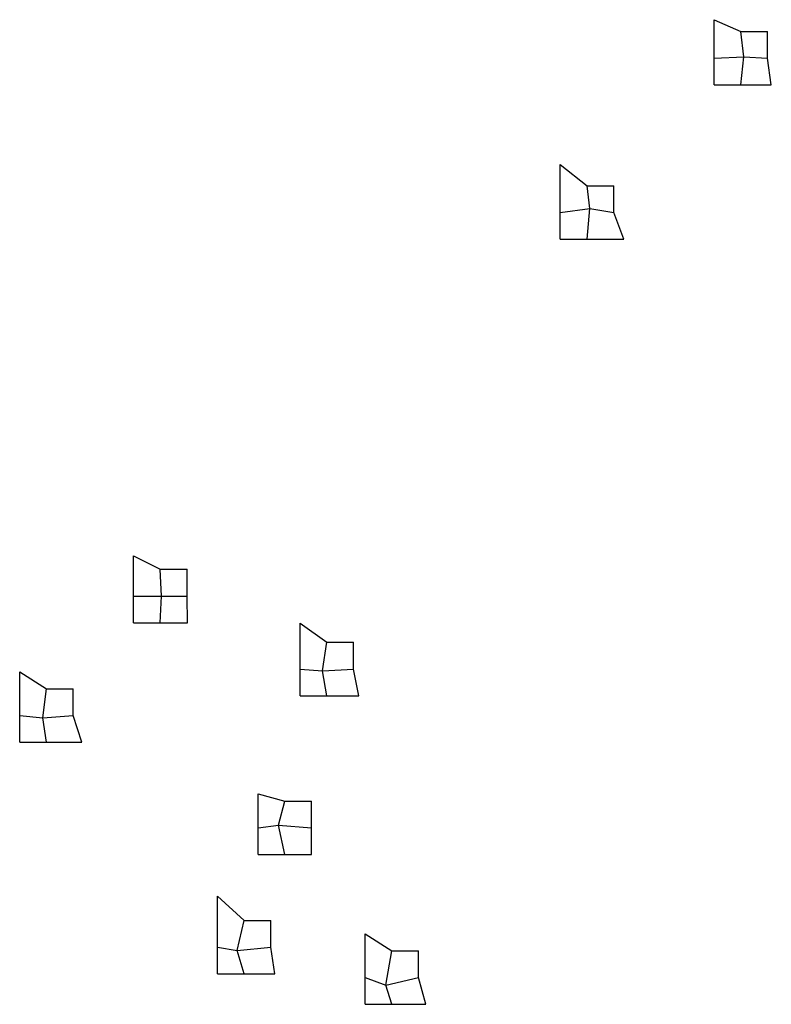
# Model space of a CAD drawing. Units: millimetres. Extents: x -172 to 109, y -186 to 183.
import ezdxf

# ---------------------------------------------------------------- set-up
doc = ezdxf.new("R2010")
doc.units = ezdxf.units.MM

msp = doc.modelspace()

# ---------------------------------------------------------------- linework, layer by layer
for p, q in [((87.66, 182.95, 6.98), (97.66, 178.51, 7.24)), ((87.66, 182.95, 6.98), (87.66, 182.95)), ((87.66, 182.95), (97.66, 178.51)), ((87.66, 168.51, 4), (87.66, 182.95, 6.98)), ((87.66, 168.51), (87.66, 182.95)), ((87.66, 182.95), (87.66, 182.95, 6.98)), ((97.66, 178.51, 7.24), (107.66, 178.51, 8.45)), ((97.66, 178.51, 7.24), (97.66, 178.51)), ((97.66, 178.51), (107.66, 178.51)), ((98.84, 169.02, 0.73), (97.66, 178.51, 7.24)), ((98.84, 169.02), (97.66, 178.51)), ((97.66, 178.51), (97.66, 178.51, 7.24)), ((97.66, 178.51), (97.66, 178.51, 7.24)), ((98.84, 169.02, 0.73), (97.66, 178.51, 7.24)), ((98.84, 169.02), (97.66, 178.51)), ((97.66, 178.51), (97.66, 178.51, 7.24)), ((107.66, 178.51), (107.66, 178.51, 8.45)), ((107.66, 168.51, 4), (107.66, 178.51, 8.45)), ((107.66, 168.51), (107.66, 178.51)), ((107.66, 178.51), (107.66, 178.51, 8.45)), ((87.66, 168.51, 4), (98.84, 169.02, 0.73)), ((87.66, 168.51), (98.84, 169.02)), ((87.66, 168.51, 4), (98.84, 169.02, 0.73)), ((87.66, 168.51), (98.84, 169.02)), ((87.66, 168.51, 4), (87.66, 168.51)), ((87.66, 158.51, 7.64), (87.66, 168.51, 4)), ((87.66, 158.51), (87.66, 168.51)), ((87.66, 168.51), (87.66, 168.51, 4)), ((87.66, 168.51, 4), (87.66, 168.51)), ((87.66, 168.51, 4), (87.66, 168.51)), ((97.66, 158.51, 4), (98.84, 169.02, 0.73)), ((97.66, 158.51), (98.84, 169.02)), ((97.66, 158.51, 4), (98.84, 169.02, 0.73)), ((97.66, 158.51), (98.84, 169.02)), ((98.84, 169.02), (98.84, 169.02, 0.73)), ((98.84, 169.02), (98.84, 169.02, 0.73)), ((98.84, 169.02, 0.73), (107.66, 168.51, 4)), ((98.84, 169.02, 0.73), (98.84, 169.02)), ((98.84, 169.02), (107.66, 168.51)), ((98.84, 169.02), (98.84, 169.02, 0.73)), ((98.84, 169.02, 0.73), (107.66, 168.51, 4)), ((98.84, 169.02, 0.73), (98.84, 169.02)), ((98.84, 169.02), (107.66, 168.51)), ((98.84, 169.02, 0.73), (98.84, 169.02)), ((98.84, 169.02), (98.84, 169.02, 0.73)), ((98.84, 169.02, 0.73), (98.84, 169.02)), ((107.66, 168.51), (107.66, 168.51, 4)), ((109.08, 158.51, 4.24), (107.66, 168.51, 4)), ((109.08, 158.51), (107.66, 168.51)), ((107.66, 168.51), (107.66, 168.51, 4)), ((107.66, 168.51), (107.66, 168.51, 4)), ((107.66, 168.51, 4), (107.66, 168.51)), ((87.66, 158.51, 7.64), (97.66, 158.51, 4)), ((87.66, 158.51, 7.64), (87.66, 158.51)), ((87.66, 158.51), (97.66, 158.51)), ((87.66, 158.51, 7.64), (87.66, 158.51)), ((97.66, 158.51), (97.66, 158.51, 4)), ((97.66, 158.51, 4), (97.66, 158.51)), ((97.66, 158.51, 4), (109.08, 158.51, 4.24)), ((97.66, 158.51, 4), (97.66, 158.51)), ((97.66, 158.51), (109.08, 158.51)), ((97.66, 158.51, 4), (97.66, 158.51)), ((109.08, 158.51), (109.08, 158.51, 4.24)), ((109.08, 158.51, 4.24), (109.08, 158.51)), ((30.04, 128.76, 2.2), (40.04, 120.73, 7.98)), ((30.04, 128.76, 2.2), (30.04, 128.76)), ((30.04, 128.76), (40.04, 120.73)), ((30.04, 110.73, 4), (30.04, 128.76, 2.2)), ((30.04, 110.73), (30.04, 128.76)), ((30.04, 128.76), (30.04, 128.76, 2.2)), ((40.04, 120.73, 7.98), (50.04, 120.73, 6.33)), ((40.04, 120.73, 7.98), (40.04, 120.73)), ((40.04, 120.73), (50.04, 120.73)), ((41.11, 112.29, 0.39), (40.04, 120.73, 7.98)), ((41.11, 112.29), (40.04, 120.73)), ((40.04, 120.73), (40.04, 120.73, 7.98)), ((40.04, 120.73), (40.04, 120.73, 7.98)), ((41.11, 112.29, 0.39), (40.04, 120.73, 7.98)), ((41.11, 112.29), (40.04, 120.73)), ((40.04, 120.73), (40.04, 120.73, 7.98)), ((50.04, 120.73), (50.04, 120.73, 6.33)), ((50.04, 110.73, 4), (50.04, 120.73, 6.33)), ((50.04, 110.73), (50.04, 120.73)), ((50.04, 120.73), (50.04, 120.73, 6.33)), ((30.04, 110.73, 4), (41.11, 112.29, 0.39)), ((30.04, 110.73), (41.11, 112.29)), ((30.04, 110.73, 4), (41.11, 112.29, 0.39)), ((30.04, 110.73), (41.11, 112.29)), ((30.04, 110.73, 4), (30.04, 110.73)), ((30.04, 100.73, 9.72), (30.04, 110.73, 4)), ((30.04, 100.73), (30.04, 110.73)), ((30.04, 110.73), (30.04, 110.73, 4)), ((30.04, 110.73, 4), (30.04, 110.73)), ((30.04, 110.73, 4), (30.04, 110.73)), ((40.04, 100.73, 4), (41.11, 112.29, 0.39)), ((40.04, 100.73), (41.11, 112.29)), ((40.04, 100.73, 4), (41.11, 112.29, 0.39)), ((40.04, 100.73), (41.11, 112.29)), ((41.11, 112.29), (41.11, 112.29, 0.39)), ((41.11, 112.29), (41.11, 112.29, 0.39)), ((41.11, 112.29, 0.39), (50.04, 110.73, 4)), ((41.11, 112.29, 0.39), (41.11, 112.29)), ((41.11, 112.29), (50.04, 110.73)), ((41.11, 112.29), (41.11, 112.29, 0.39)), ((41.11, 112.29, 0.39), (50.04, 110.73, 4)), ((41.11, 112.29, 0.39), (41.11, 112.29)), ((41.11, 112.29), (50.04, 110.73)), ((41.11, 112.29, 0.39), (41.11, 112.29)), ((41.11, 112.29), (41.11, 112.29, 0.39)), ((41.11, 112.29, 0.39), (41.11, 112.29)), ((50.04, 110.73), (50.04, 110.73, 4)), ((53.88, 100.73, 8.88), (50.04, 110.73, 4)), ((53.88, 100.73), (50.04, 110.73)), ((50.04, 110.73), (50.04, 110.73, 4)), ((50.04, 110.73), (50.04, 110.73, 4)), ((50.04, 110.73, 4), (50.04, 110.73)), ((30.04, 100.73, 9.72), (40.04, 100.73, 4)), ((30.04, 100.73, 9.72), (30.04, 100.73)), ((30.04, 100.73), (40.04, 100.73)), ((30.04, 100.73, 9.72), (30.04, 100.73)), ((40.04, 100.73), (40.04, 100.73, 4)), ((40.04, 100.73, 4), (40.04, 100.73)), ((40.04, 100.73, 4), (53.88, 100.73, 8.88)), ((40.04, 100.73, 4), (40.04, 100.73)), ((40.04, 100.73), (53.88, 100.73)), ((40.04, 100.73, 4), (40.04, 100.73)), ((53.88, 100.73), (53.88, 100.73, 8.88)), ((53.88, 100.73, 8.88), (53.88, 100.73)), ((-129.8, -17.75, 14.05), (-119.8, -22.8, 18.11)), ((-129.8, -17.75, 14.05), (-129.8, -17.75, 8.35)), ((-129.8, -17.75, 8.35), (-119.8, -22.8, 8.35)), ((-129.8, -32.8, 12.35), (-129.8, -17.75, 14.05)), ((-129.8, -32.8, 8.35), (-129.8, -17.75, 8.35)), ((-129.8, -17.75, 8.35), (-129.8, -17.75, 14.05)), ((-119.8, -22.8, 18.11), (-109.8, -22.8, 16.14)), ((-119.8, -22.8, 18.11), (-119.8, -22.8, 8.35)), ((-119.8, -22.8, 8.35), (-109.8, -22.8, 8.35)), ((-119.31, -32.89, 8.69), (-119.8, -22.8, 18.11)), ((-119.31, -32.89, 8.35), (-119.8, -22.8, 8.35)), ((-119.8, -22.8, 8.35), (-119.8, -22.8, 18.11)), ((-119.8, -22.8, 8.35), (-119.8, -22.8, 18.11)), ((-119.31, -32.89, 8.69), (-119.8, -22.8, 18.11)), ((-119.31, -32.89, 8.35), (-119.8, -22.8, 8.35)), ((-119.8, -22.8, 8.35), (-119.8, -22.8, 18.11)), ((-109.8, -22.8, 8.35), (-109.8, -22.8, 16.14)), ((-109.8, -32.8, 12.35), (-109.8, -22.8, 16.14)), ((-109.8, -32.8, 8.35), (-109.8, -22.8, 8.35)), ((-109.8, -22.8, 8.35), (-109.8, -22.8, 16.14)), ((-129.8, -32.8, 12.35), (-119.31, -32.89, 8.69)), ((-129.8, -32.8, 12.35), (-129.8, -32.8, 8.35)), ((-129.8, -32.8, 8.35), (-119.31, -32.89, 8.35)), ((-129.8, -42.8, 14.84), (-129.8, -32.8, 12.35)), ((-129.8, -42.8, 8.35), (-129.8, -32.8, 8.35)), ((-129.8, -32.8, 8.35), (-129.8, -32.8, 12.35)), ((-129.8, -32.8, 12.35), (-119.31, -32.89, 8.69)), ((-129.8, -32.8, 12.35), (-129.8, -32.8, 8.35)), ((-129.8, -32.8, 8.35), (-119.31, -32.89, 8.35)), ((-129.8, -32.8, 12.35), (-129.8, -32.8, 8.35)), ((-119.8, -42.8, 12.35), (-119.31, -32.89, 8.69)), ((-119.8, -42.8, 8.35), (-119.31, -32.89, 8.35)), ((-119.8, -42.8, 12.35), (-119.31, -32.89, 8.69)), ((-119.8, -42.8, 8.35), (-119.31, -32.89, 8.35)), ((-119.31, -32.89, 8.69), (-109.8, -32.8, 12.35)), ((-119.31, -32.89, 8.35), (-109.8, -32.8, 8.35)), ((-119.31, -32.89, 8.69), (-109.8, -32.8, 12.35)), ((-119.31, -32.89, 8.35), (-109.8, -32.8, 8.35)), ((-119.31, -32.89, 8.35), (-119.31, -32.89, 8.69)), ((-119.31, -32.89, 8.35), (-119.31, -32.89, 8.69)), ((-119.31, -32.89, 8.69), (-119.31, -32.89, 8.35)), ((-119.31, -32.89, 8.35), (-119.31, -32.89, 8.69)), ((-119.31, -32.89, 8.69), (-119.31, -32.89, 8.35)), ((-119.31, -32.89, 8.69), (-119.31, -32.89, 8.35)), ((-119.31, -32.89, 8.35), (-119.31, -32.89, 8.69)), ((-119.31, -32.89, 8.69), (-119.31, -32.89, 8.35)), ((-109.8, -32.8, 8.35), (-109.8, -32.8, 12.35)), ((-109.66, -42.8, 15.62), (-109.8, -32.8, 12.35)), ((-109.66, -42.8, 8.35), (-109.8, -32.8, 8.35)), ((-109.8, -32.8, 8.35), (-109.8, -32.8, 12.35)), ((-109.8, -32.8, 8.35), (-109.8, -32.8, 12.35)), ((-109.8, -32.8, 12.35), (-109.8, -32.8, 8.35)), ((-129.8, -42.8, 14.84), (-119.8, -42.8, 12.35)), ((-129.8, -42.8, 14.84), (-129.8, -42.8, 8.35)), ((-129.8, -42.8, 8.35), (-119.8, -42.8, 8.35)), ((-129.8, -42.8, 14.84), (-129.8, -42.8, 8.35)), ((-119.8, -42.8, 8.35), (-119.8, -42.8, 12.35)), ((-119.8, -42.8, 12.35), (-119.8, -42.8, 8.35)), ((-119.8, -42.8, 12.35), (-109.66, -42.8, 15.62)), ((-119.8, -42.8, 12.35), (-119.8, -42.8, 8.35)), ((-119.8, -42.8, 8.35), (-109.66, -42.8, 8.35)), ((-119.8, -42.8, 12.35), (-119.8, -42.8, 8.35)), ((-109.66, -42.8, 8.35), (-109.66, -42.8, 15.62)), ((-109.66, -42.8, 15.62), (-109.66, -42.8, 8.35)), ((-67.46, -42.96, 14.37), (-57.46, -50.13, 17.8)), ((-67.46, -42.96, 14.37), (-67.46, -42.96, 8.35)), ((-67.46, -42.96, 8.35), (-57.46, -50.13, 8.35)), ((-67.46, -60.13, 12.35), (-67.46, -42.96, 14.37)), ((-67.46, -60.13, 8.35), (-67.46, -42.96, 8.35)), ((-67.46, -42.96, 8.35), (-67.46, -42.96, 14.37)), ((-59.04, -60.81, 9.08), (-57.46, -50.13, 17.8)), ((-59.04, -60.81, 8.35), (-57.46, -50.13, 8.35)), ((-59.04, -60.81, 9.08), (-57.46, -50.13, 17.8)), ((-59.04, -60.81, 8.35), (-57.46, -50.13, 8.35)), ((-57.46, -50.13, 17.8), (-47.46, -50.13, 16.15)), ((-57.46, -50.13, 17.8), (-57.46, -50.13, 8.35)), ((-57.46, -50.13, 8.35), (-47.46, -50.13, 8.35)), ((-57.46, -50.13, 8.35), (-57.46, -50.13, 17.8)), ((-57.46, -50.13, 8.35), (-57.46, -50.13, 17.8)), ((-57.46, -50.13, 8.35), (-57.46, -50.13, 17.8)), ((-47.46, -50.13, 8.35), (-47.46, -50.13, 16.15)), ((-47.46, -60.13, 12.35), (-47.46, -50.13, 16.15)), ((-47.46, -60.13, 8.35), (-47.46, -50.13, 8.35)), ((-47.46, -50.13, 8.35), (-47.46, -50.13, 16.15)), ((-172.48, -61.14, 11.7), (-162.48, -67.54, 14.69)), ((-172.48, -61.14, 11.7), (-172.48, -61.14, 8.35)), ((-172.48, -61.14, 8.35), (-162.48, -67.54, 8.35)), ((-172.48, -77.54, 12.35), (-172.48, -61.14, 11.7)), ((-172.48, -77.54, 8.35), (-172.48, -61.14, 8.35)), ((-172.48, -61.14, 8.35), (-172.48, -61.14, 11.7)), ((-67.46, -60.13, 12.35), (-59.04, -60.81, 9.08)), ((-67.46, -60.13, 12.35), (-67.46, -60.13, 8.35)), ((-67.46, -60.13, 8.35), (-59.04, -60.81, 8.35)), ((-67.46, -70.13, 14.48), (-67.46, -60.13, 12.35)), ((-67.46, -70.13, 8.35), (-67.46, -60.13, 8.35)), ((-67.46, -60.13, 8.35), (-67.46, -60.13, 12.35)), ((-67.46, -60.13, 12.35), (-59.04, -60.81, 9.08)), ((-67.46, -60.13, 12.35), (-67.46, -60.13, 8.35)), ((-67.46, -60.13, 8.35), (-59.04, -60.81, 8.35)), ((-67.46, -60.13, 12.35), (-67.46, -60.13, 8.35)), ((-59.04, -60.81, 9.08), (-47.46, -60.13, 12.35)), ((-59.04, -60.81, 8.35), (-47.46, -60.13, 8.35)), ((-59.04, -60.81, 9.08), (-47.46, -60.13, 12.35)), ((-59.04, -60.81, 8.35), (-47.46, -60.13, 8.35)), ((-59.04, -60.81, 8.35), (-59.04, -60.81, 9.08)), ((-57.46, -70.13, 12.35), (-59.04, -60.81, 9.08)), ((-57.46, -70.13, 8.35), (-59.04, -60.81, 8.35)), ((-59.04, -60.81, 8.35), (-59.04, -60.81, 9.08)), ((-59.04, -60.81, 9.08), (-59.04, -60.81, 8.35)), ((-57.46, -70.13, 12.35), (-59.04, -60.81, 9.08)), ((-57.46, -70.13, 8.35), (-59.04, -60.81, 8.35)), ((-59.04, -60.81, 8.35), (-59.04, -60.81, 9.08)), ((-59.04, -60.81, 9.08), (-59.04, -60.81, 8.35)), ((-59.04, -60.81, 9.08), (-59.04, -60.81, 8.35)), ((-59.04, -60.81, 8.35), (-59.04, -60.81, 9.08)), ((-59.04, -60.81, 9.08), (-59.04, -60.81, 8.35)), ((-47.46, -60.13, 8.35), (-47.46, -60.13, 12.35)), ((-45.41, -70.13, 14.93), (-47.46, -60.13, 12.35)), ((-45.41, -70.13, 8.35), (-47.46, -60.13, 8.35)), ((-47.46, -60.13, 8.35), (-47.46, -60.13, 12.35)), ((-47.46, -60.13, 8.35), (-47.46, -60.13, 12.35)), ((-47.46, -60.13, 12.35), (-47.46, -60.13, 8.35)), ((-163.79, -78.4, 8.71), (-162.48, -67.54, 14.69)), ((-163.79, -78.4, 8.35), (-162.48, -67.54, 8.35)), ((-163.79, -78.4, 8.71), (-162.48, -67.54, 14.69)), ((-163.79, -78.4, 8.35), (-162.48, -67.54, 8.35)), ((-162.48, -67.54, 14.69), (-152.48, -67.54, 15.19)), ((-162.48, -67.54, 14.69), (-162.48, -67.54, 8.35)), ((-162.48, -67.54, 8.35), (-152.48, -67.54, 8.35)), ((-162.48, -67.54, 8.35), (-162.48, -67.54, 14.69)), ((-162.48, -67.54, 8.35), (-162.48, -67.54, 14.69)), ((-162.48, -67.54, 8.35), (-162.48, -67.54, 14.69)), ((-152.48, -67.54, 8.35), (-152.48, -67.54, 15.19)), ((-152.48, -77.54, 12.35), (-152.48, -67.54, 15.19)), ((-152.48, -77.54, 8.35), (-152.48, -67.54, 8.35)), ((-152.48, -67.54, 8.35), (-152.48, -67.54, 15.19)), ((-67.46, -70.13, 14.48), (-57.46, -70.13, 12.35)), ((-67.46, -70.13, 14.48), (-67.46, -70.13, 8.35)), ((-67.46, -70.13, 8.35), (-57.46, -70.13, 8.35)), ((-67.46, -70.13, 14.48), (-67.46, -70.13, 8.35)), ((-57.46, -70.13, 8.35), (-57.46, -70.13, 12.35)), ((-57.46, -70.13, 12.35), (-57.46, -70.13, 8.35)), ((-57.46, -70.13, 12.35), (-45.41, -70.13, 14.93)), ((-57.46, -70.13, 12.35), (-57.46, -70.13, 8.35)), ((-57.46, -70.13, 8.35), (-45.41, -70.13, 8.35)), ((-57.46, -70.13, 12.35), (-57.46, -70.13, 8.35)), ((-45.41, -70.13, 8.35), (-45.41, -70.13, 14.93)), ((-45.41, -70.13, 14.93), (-45.41, -70.13, 8.35)), ((-172.48, -77.54, 12.35), (-163.79, -78.4, 8.71)), ((-172.48, -77.54, 12.35), (-172.48, -77.54, 8.35)), ((-172.48, -77.54, 8.35), (-163.79, -78.4, 8.35)), ((-172.48, -87.54, 17.66), (-172.48, -77.54, 12.35)), ((-172.48, -87.54, 8.35), (-172.48, -77.54, 8.35)), ((-172.48, -77.54, 8.35), (-172.48, -77.54, 12.35)), ((-172.48, -77.54, 12.35), (-163.79, -78.4, 8.71)), ((-172.48, -77.54, 12.35), (-172.48, -77.54, 8.35)), ((-172.48, -77.54, 8.35), (-163.79, -78.4, 8.35)), ((-172.48, -77.54, 12.35), (-172.48, -77.54, 8.35)), ((-163.79, -78.4, 8.71), (-152.48, -77.54, 12.35)), ((-163.79, -78.4, 8.35), (-152.48, -77.54, 8.35)), ((-163.79, -78.4, 8.71), (-152.48, -77.54, 12.35)), ((-163.79, -78.4, 8.35), (-152.48, -77.54, 8.35)), ((-163.79, -78.4, 8.35), (-163.79, -78.4, 8.71)), ((-162.48, -87.54, 12.35), (-163.79, -78.4, 8.71)), ((-162.48, -87.54, 8.35), (-163.79, -78.4, 8.35)), ((-163.79, -78.4, 8.35), (-163.79, -78.4, 8.71)), ((-163.79, -78.4, 8.71), (-163.79, -78.4, 8.35)), ((-162.48, -87.54, 12.35), (-163.79, -78.4, 8.71)), ((-162.48, -87.54, 8.35), (-163.79, -78.4, 8.35)), ((-163.79, -78.4, 8.35), (-163.79, -78.4, 8.71)), ((-163.79, -78.4, 8.71), (-163.79, -78.4, 8.35)), ((-163.79, -78.4, 8.71), (-163.79, -78.4, 8.35)), ((-163.79, -78.4, 8.35), (-163.79, -78.4, 8.71)), ((-163.79, -78.4, 8.71), (-163.79, -78.4, 8.35)), ((-152.48, -77.54, 8.35), (-152.48, -77.54, 12.35)), ((-149.21, -87.54, 15.24), (-152.48, -77.54, 12.35)), ((-149.21, -87.54, 8.35), (-152.48, -77.54, 8.35)), ((-152.48, -77.54, 8.35), (-152.48, -77.54, 12.35)), ((-152.48, -77.54, 8.35), (-152.48, -77.54, 12.35)), ((-152.48, -77.54, 12.35), (-152.48, -77.54, 8.35)), ((-172.48, -87.54, 17.66), (-162.48, -87.54, 12.35)), ((-172.48, -87.54, 17.66), (-172.48, -87.54, 8.35)), ((-172.48, -87.54, 8.35), (-162.48, -87.54, 8.35)), ((-172.48, -87.54, 17.66), (-172.48, -87.54, 8.35)), ((-162.48, -87.54, 8.35), (-162.48, -87.54, 12.35)), ((-162.48, -87.54, 12.35), (-162.48, -87.54, 8.35)), ((-162.48, -87.54, 12.35), (-149.21, -87.54, 15.24)), ((-162.48, -87.54, 12.35), (-162.48, -87.54, 8.35)), ((-162.48, -87.54, 8.35), (-149.21, -87.54, 8.35)), ((-162.48, -87.54, 12.35), (-162.48, -87.54, 8.35)), ((-149.21, -87.54, 8.35), (-149.21, -87.54, 15.24)), ((-149.21, -87.54, 15.24), (-149.21, -87.54, 8.35)), ((-83.13, -106.89, 13.75), (-73.13, -109.62, 17.05)), ((-83.13, -106.89, 13.75), (-83.13, -106.89, 8.35)), ((-83.13, -106.89, 8.35), (-73.13, -109.62, 8.35)), ((-83.13, -119.62, 12.35), (-83.13, -106.89, 13.75)), ((-83.13, -119.62, 8.35), (-83.13, -106.89, 8.35)), ((-83.13, -106.89, 8.35), (-83.13, -106.89, 13.75)), ((-75.52, -118.57, 8.49), (-73.13, -109.62, 17.05)), ((-75.52, -118.57, 8.35), (-73.13, -109.62, 8.35)), ((-75.52, -118.57, 8.49), (-73.13, -109.62, 17.05)), ((-75.52, -118.57, 8.35), (-73.13, -109.62, 8.35)), ((-73.13, -109.62, 17.05), (-63.13, -109.62, 17.35)), ((-73.13, -109.62, 17.05), (-73.13, -109.62, 8.35)), ((-73.13, -109.62, 8.35), (-63.13, -109.62, 8.35)), ((-73.13, -109.62, 8.35), (-73.13, -109.62, 17.05)), ((-73.13, -109.62, 8.35), (-73.13, -109.62, 17.05)), ((-73.13, -109.62, 8.35), (-73.13, -109.62, 17.05)), ((-63.13, -109.62, 8.35), (-63.13, -109.62, 17.35)), ((-63.13, -119.62, 12.35), (-63.13, -109.62, 17.35)), ((-63.13, -119.62, 8.35), (-63.13, -109.62, 8.35)), ((-63.13, -109.62, 8.35), (-63.13, -109.62, 17.35)), ((-83.13, -119.62, 12.35), (-75.52, -118.57, 8.49)), ((-83.13, -119.62, 8.35), (-75.52, -118.57, 8.35)), ((-83.13, -119.62, 12.35), (-75.52, -118.57, 8.49)), ((-83.13, -119.62, 8.35), (-75.52, -118.57, 8.35)), ((-83.13, -119.62, 12.35), (-83.13, -119.62, 8.35)), ((-83.13, -129.62, 15.84), (-83.13, -119.62, 12.35)), ((-83.13, -129.62, 8.35), (-83.13, -119.62, 8.35)), ((-83.13, -119.62, 8.35), (-83.13, -119.62, 12.35)), ((-83.13, -119.62, 12.35), (-83.13, -119.62, 8.35)), ((-83.13, -119.62, 12.35), (-83.13, -119.62, 8.35)), ((-75.52, -118.57, 8.35), (-75.52, -118.57, 8.49)), ((-73.13, -129.62, 12.35), (-75.52, -118.57, 8.49)), ((-73.13, -129.62, 8.35), (-75.52, -118.57, 8.35)), ((-75.52, -118.57, 8.35), (-75.52, -118.57, 8.49)), ((-75.52, -118.57, 8.49), (-63.13, -119.62, 12.35)), ((-75.52, -118.57, 8.49), (-75.52, -118.57, 8.35)), ((-75.52, -118.57, 8.35), (-63.13, -119.62, 8.35)), ((-73.13, -129.62, 12.35), (-75.52, -118.57, 8.49)), ((-73.13, -129.62, 8.35), (-75.52, -118.57, 8.35)), ((-75.52, -118.57, 8.35), (-75.52, -118.57, 8.49)), ((-75.52, -118.57, 8.49), (-63.13, -119.62, 12.35)), ((-75.52, -118.57, 8.49), (-75.52, -118.57, 8.35)), ((-75.52, -118.57, 8.35), (-63.13, -119.62, 8.35)), ((-75.52, -118.57, 8.49), (-75.52, -118.57, 8.35)), ((-75.52, -118.57, 8.35), (-75.52, -118.57, 8.49)), ((-75.52, -118.57, 8.49), (-75.52, -118.57, 8.35)), ((-63.13, -119.62, 8.35), (-63.13, -119.62, 12.35)), ((-63.12, -129.62, 16.65), (-63.13, -119.62, 12.35)), ((-63.12, -129.62, 8.35), (-63.13, -119.62, 8.35)), ((-63.13, -119.62, 8.35), (-63.13, -119.62, 12.35)), ((-63.13, -119.62, 8.35), (-63.13, -119.62, 12.35)), ((-63.13, -119.62, 12.35), (-63.13, -119.62, 8.35)), ((-83.13, -129.62, 15.84), (-73.13, -129.62, 12.35)), ((-83.13, -129.62, 15.84), (-83.13, -129.62, 8.35)), ((-83.13, -129.62, 8.35), (-73.13, -129.62, 8.35)), ((-83.13, -129.62, 15.84), (-83.13, -129.62, 8.35)), ((-73.13, -129.62, 8.35), (-73.13, -129.62, 12.35)), ((-73.13, -129.62, 12.35), (-73.13, -129.62, 8.35)), ((-73.13, -129.62, 12.35), (-63.12, -129.62, 16.65)), ((-73.13, -129.62, 12.35), (-73.13, -129.62, 8.35)), ((-73.13, -129.62, 8.35), (-63.12, -129.62, 8.35)), ((-73.13, -129.62, 12.35), (-73.13, -129.62, 8.35)), ((-63.12, -129.62, 8.35), (-63.12, -129.62, 16.65)), ((-63.12, -129.62, 16.65), (-63.12, -129.62, 8.35)), ((-98.37, -145.15, 15.09), (-88.37, -154.28, 16.11)), ((-98.37, -145.15, 15.09), (-98.37, -145.15, 8.35)), ((-98.37, -145.15, 8.35), (-88.37, -154.28, 8.35)), ((-98.37, -164.28, 12.35), (-98.37, -145.15, 15.09)), ((-98.37, -164.28, 8.35), (-98.37, -145.15, 8.35)), ((-98.37, -145.15, 8.35), (-98.37, -145.15, 15.09)), ((-91.01, -165.47, 9.27), (-88.37, -154.28, 16.11)), ((-91.01, -165.47, 8.35), (-88.37, -154.28, 8.35)), ((-91.01, -165.47, 9.27), (-88.37, -154.28, 16.11)), ((-91.01, -165.47, 8.35), (-88.37, -154.28, 8.35)), ((-88.37, -154.28, 16.11), (-78.37, -154.28, 17.95)), ((-88.37, -154.28, 16.11), (-88.37, -154.28, 8.35)), ((-88.37, -154.28, 8.35), (-78.37, -154.28, 8.35)), ((-88.37, -154.28, 8.35), (-88.37, -154.28, 16.11)), ((-88.37, -154.28, 8.35), (-88.37, -154.28, 16.11)), ((-88.37, -154.28, 8.35), (-88.37, -154.28, 16.11)), ((-78.37, -154.28, 8.35), (-78.37, -154.28, 17.95)), ((-78.37, -164.28, 12.35), (-78.37, -154.28, 17.95)), ((-78.37, -164.28, 8.35), (-78.37, -154.28, 8.35)), ((-78.37, -154.28, 8.35), (-78.37, -154.28, 17.95)), ((-43.07, -159.23, 17.06), (-33.07, -165.64, 14.98)), ((-43.07, -159.23, 17.06), (-43.07, -159.23, 8.35)), ((-43.07, -159.23, 8.35), (-33.07, -165.64, 8.35)), ((-43.07, -175.64, 12.35), (-43.07, -159.23, 17.06)), ((-43.07, -175.64, 8.35), (-43.07, -159.23, 8.35)), ((-43.07, -159.23, 8.35), (-43.07, -159.23, 17.06)), ((-98.37, -164.28, 12.35), (-91.01, -165.47, 9.27)), ((-98.37, -164.28, 12.35), (-98.37, -164.28, 8.35)), ((-98.37, -164.28, 8.35), (-91.01, -165.47, 8.35)), ((-98.37, -174.28, 14.99), (-98.37, -164.28, 12.35)), ((-98.37, -174.28, 8.35), (-98.37, -164.28, 8.35)), ((-98.37, -164.28, 8.35), (-98.37, -164.28, 12.35)), ((-98.37, -164.28, 12.35), (-91.01, -165.47, 9.27)), ((-98.37, -164.28, 12.35), (-98.37, -164.28, 8.35)), ((-98.37, -164.28, 8.35), (-91.01, -165.47, 8.35)), ((-98.37, -164.28, 12.35), (-98.37, -164.28, 8.35)), ((-91.01, -165.47, 9.27), (-78.37, -164.28, 12.35)), ((-91.01, -165.47, 8.35), (-78.37, -164.28, 8.35)), ((-91.01, -165.47, 9.27), (-78.37, -164.28, 12.35)), ((-91.01, -165.47, 8.35), (-78.37, -164.28, 8.35)), ((-91.01, -165.47, 8.35), (-91.01, -165.47, 9.27)), ((-88.37, -174.28, 12.35), (-91.01, -165.47, 9.27)), ((-88.37, -174.28, 8.35), (-91.01, -165.47, 8.35)), ((-91.01, -165.47, 8.35), (-91.01, -165.47, 9.27)), ((-91.01, -165.47, 9.27), (-91.01, -165.47, 8.35)), ((-88.37, -174.28, 12.35), (-91.01, -165.47, 9.27)), ((-88.37, -174.28, 8.35), (-91.01, -165.47, 8.35)), ((-91.01, -165.47, 8.35), (-91.01, -165.47, 9.27)), ((-91.01, -165.47, 9.27), (-91.01, -165.47, 8.35)), ((-91.01, -165.47, 9.27), (-91.01, -165.47, 8.35)), ((-91.01, -165.47, 8.35), (-91.01, -165.47, 9.27)), ((-91.01, -165.47, 9.27), (-91.01, -165.47, 8.35)), ((-78.37, -164.28, 8.35), (-78.37, -164.28, 12.35)), ((-76.87, -174.28, 11.97), (-78.37, -164.28, 12.35)), ((-76.87, -174.28, 8.35), (-78.37, -164.28, 8.35)), ((-78.37, -164.28, 8.35), (-78.37, -164.28, 12.35)), ((-78.37, -164.28, 8.35), (-78.37, -164.28, 12.35)), ((-78.37, -164.28, 12.35), (-78.37, -164.28, 8.35)), ((-35.27, -178.47, 8.65), (-33.07, -165.64, 14.98)), ((-35.27, -178.47, 8.35), (-33.07, -165.64, 8.35)), ((-35.27, -178.47, 8.65), (-33.07, -165.64, 14.98)), ((-35.27, -178.47, 8.35), (-33.07, -165.64, 8.35)), ((-33.07, -165.64, 14.98), (-23.07, -165.64, 14.38)), ((-33.07, -165.64, 14.98), (-33.07, -165.64, 8.35)), ((-33.07, -165.64, 8.35), (-23.07, -165.64, 8.35)), ((-33.07, -165.64, 8.35), (-33.07, -165.64, 14.98)), ((-33.07, -165.64, 8.35), (-33.07, -165.64, 14.98)), ((-33.07, -165.64, 8.35), (-33.07, -165.64, 14.98)), ((-23.07, -165.64, 8.35), (-23.07, -165.64, 14.38)), ((-23.07, -175.64, 12.35), (-23.07, -165.64, 14.38)), ((-23.07, -175.64, 8.35), (-23.07, -165.64, 8.35)), ((-23.07, -165.64, 8.35), (-23.07, -165.64, 14.38)), ((-98.37, -174.28, 14.99), (-88.37, -174.28, 12.35)), ((-98.37, -174.28, 14.99), (-98.37, -174.28, 8.35)), ((-98.37, -174.28, 8.35), (-88.37, -174.28, 8.35)), ((-98.37, -174.28, 14.99), (-98.37, -174.28, 8.35)), ((-88.37, -174.28, 8.35), (-88.37, -174.28, 12.35)), ((-88.37, -174.28, 12.35), (-88.37, -174.28, 8.35)), ((-88.37, -174.28, 12.35), (-76.87, -174.28, 11.97)), ((-88.37, -174.28, 12.35), (-88.37, -174.28, 8.35)), ((-88.37, -174.28, 8.35), (-76.87, -174.28, 8.35)), ((-88.37, -174.28, 12.35), (-88.37, -174.28, 8.35)), ((-76.87, -174.28, 8.35), (-76.87, -174.28, 11.97)), ((-76.87, -174.28, 11.97), (-76.87, -174.28, 8.35)), ((-43.07, -175.64, 12.35), (-35.27, -178.47, 8.65)), ((-43.07, -175.64, 12.35), (-43.07, -175.64, 8.35)), ((-43.07, -175.64, 8.35), (-35.27, -178.47, 8.35)), ((-43.07, -185.64, 17.74), (-43.07, -175.64, 12.35)), ((-43.07, -185.64, 8.35), (-43.07, -175.64, 8.35)), ((-43.07, -175.64, 8.35), (-43.07, -175.64, 12.35)), ((-43.07, -175.64, 12.35), (-35.27, -178.47, 8.65)), ((-43.07, -175.64, 12.35), (-43.07, -175.64, 8.35)), ((-43.07, -175.64, 8.35), (-35.27, -178.47, 8.35)), ((-43.07, -175.64, 12.35), (-43.07, -175.64, 8.35)), ((-35.27, -178.47, 8.65), (-23.07, -175.64, 12.35)), ((-35.27, -178.47, 8.35), (-23.07, -175.64, 8.35)), ((-35.27, -178.47, 8.65), (-23.07, -175.64, 12.35)), ((-35.27, -178.47, 8.35), (-23.07, -175.64, 8.35)), ((-23.07, -175.64, 8.35), (-23.07, -175.64, 12.35)), ((-20.31, -185.64, 16.86), (-23.07, -175.64, 12.35)), ((-20.31, -185.64, 8.35), (-23.07, -175.64, 8.35)), ((-23.07, -175.64, 8.35), (-23.07, -175.64, 12.35)), ((-23.07, -175.64, 8.35), (-23.07, -175.64, 12.35)), ((-23.07, -175.64, 12.35), (-23.07, -175.64, 8.35)), ((-35.27, -178.47, 8.35), (-35.27, -178.47, 8.65)), ((-33.07, -185.64, 12.35), (-35.27, -178.47, 8.65)), ((-33.07, -185.64, 8.35), (-35.27, -178.47, 8.35)), ((-35.27, -178.47, 8.35), (-35.27, -178.47, 8.65)), ((-35.27, -178.47, 8.65), (-35.27, -178.47, 8.35)), ((-33.07, -185.64, 12.35), (-35.27, -178.47, 8.65)), ((-33.07, -185.64, 8.35), (-35.27, -178.47, 8.35)), ((-35.27, -178.47, 8.35), (-35.27, -178.47, 8.65)), ((-35.27, -178.47, 8.65), (-35.27, -178.47, 8.35)), ((-35.27, -178.47, 8.65), (-35.27, -178.47, 8.35)), ((-35.27, -178.47, 8.35), (-35.27, -178.47, 8.65)), ((-35.27, -178.47, 8.65), (-35.27, -178.47, 8.35)), ((-43.07, -185.64, 17.74), (-33.07, -185.64, 12.35)), ((-43.07, -185.64, 17.74), (-43.07, -185.64, 8.35)), ((-43.07, -185.64, 8.35), (-33.07, -185.64, 8.35)), ((-43.07, -185.64, 17.74), (-43.07, -185.64, 8.35)), ((-33.07, -185.64, 8.35), (-33.07, -185.64, 12.35)), ((-33.07, -185.64, 12.35), (-33.07, -185.64, 8.35)), ((-33.07, -185.64, 12.35), (-20.31, -185.64, 16.86)), ((-33.07, -185.64, 12.35), (-33.07, -185.64, 8.35)), ((-33.07, -185.64, 8.35), (-20.31, -185.64, 8.35)), ((-33.07, -185.64, 12.35), (-33.07, -185.64, 8.35)), ((-20.31, -185.64, 8.35), (-20.31, -185.64, 16.86)), ((-20.31, -185.64, 16.86), (-20.31, -185.64, 8.35))]:
    msp.add_line(p, q)
at = {"elevation": 6.22}
msp.add_lwpolyline([(107.66, 173.51), (107.67, 173.81)], dxfattribs=at)

doc.saveas('drawing.dxf')
